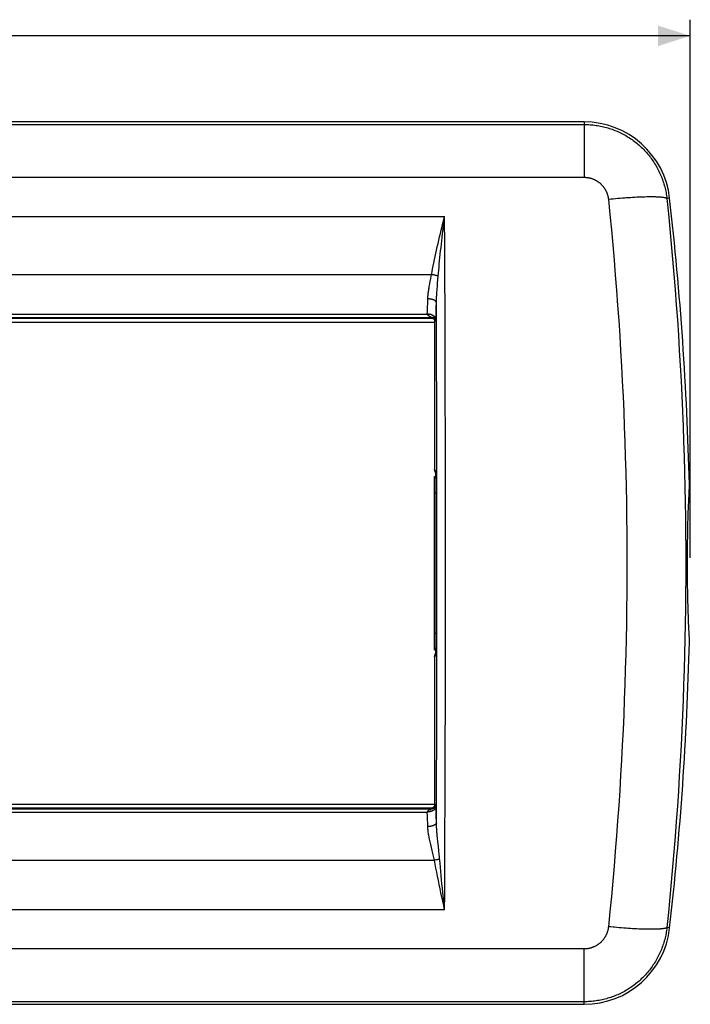
# Model space of a CAD drawing. Units: millimetres. Extents: x -114 to 74, y -41 to 53.
# Drawn here: x 12 to 74, y -41 to 50 of the extents above; entities that cross this region are included whole.
import ezdxf

# ---------------------------------------------------------------- set-up
doc = ezdxf.new("R2010")
doc.units = ezdxf.units.MM
doc.header["$LTSCALE"] = 16.335
doc.layers.get('0').update_dxf_attribs({"linetype": 'CONTINUOUS'})
for name, color, linetype in [('ASSI', 7, 'CONTINUOUS'), ('DRAFT', 7, 'CONTINUOUS'), ('RACCORDO', 7, 'CONTINUOUS')]:
    doc.layers.add(name, color=color, linetype=linetype)
doc.styles.get("Standard").update_dxf_attribs({"font": 'txt', "width": 0.8})
doc.dimstyles.new('DIMSTYLE_1', dxfattribs={"dimtxt": 3, "dimasz": 3, "dimexe": 1.5, "dimexo": 0.5, "dimgap": 0.75, "dimtad": 1, "dimtxsty": 'STANDARD', "dimblk": '_FILLED', "dimblk1": '_FILLED', "dimblk2": '_FILLED', "dimcen": 0.09, "dimazin": 2, "dimtfac": 1, "dimtofl": 0, "dimtmove": 0, "dimatfit": 3, "dimldrblk": '_FILLED', "dimfxl": 1, "dimtolj": 1, "dimarcsym": 0})

# ---------------------------------------------------------------- blocks, each defined once
blk = doc.blocks.new('_FILLED')
at = {"color": 0, "linetype": 'BYBLOCK'}
blk.add_solid([(0, 0), (-1, 0.317), (-1, -0.317)], dxfattribs=at)
blk = doc.blocks.new('*D0')
at = {"color": 7, "linetype": 'CONTINUOUS'}
for p, q in [((-74, 0.5), (-74, 50.5)), ((74, 0.5), (74, 50.5)), ((-74, 49), (0, 49)), ((74, 49), (0, 49))]:
    blk.add_line(p, q, dxfattribs=at)
at = {"color": 7, "linetype": 'CONTINUOUS', "xscale": 3, "yscale": 3, "zscale": 3, "rotation": 180}
blk.add_blockref('_FILLED', (-74, 49), dxfattribs=at)
at = {"color": 7, "linetype": 'CONTINUOUS', "xscale": 3, "yscale": 3, "zscale": 3}
blk.add_blockref('_FILLED', (74, 49), dxfattribs=at)

msp = doc.modelspace()

# ---------------------------------------------------------------- linework, layer by layer
at = {"color": 7, "linetype": 'CONTINUOUS'}
for p, q in [((64.129, 41), (-64.129, 41)), ((-64.129, -41), (64.129, -41))]:
    msp.add_line(p, q, dxfattribs=at)
at = {"color": 250, "linetype": 'CONTINUOUS'}
for p, q in [((-64.129, 40.762), (64.129, 40.762)), ((64.129, 41), (64.129, 35.856)), ((-64.129, 35.856), (64.129, 35.856)), ((67.267, 33.871), (67.048, 33.852)), ((67.484, 33.889), (67.267, 33.871)), ((67.7, 33.907), (67.484, 33.889)), ((68.229, 33.946), (68.02, 33.931)), ((68.436, 33.959), (68.229, 33.946)), ((68.639, 33.971), (68.436, 33.959)), ((68.839, 33.983), (68.639, 33.971)), ((69.035, 33.993), (68.839, 33.983)), ((69.226, 34.002), (69.035, 33.993)), ((69.413, 34.009), (69.226, 34.002)), ((69.594, 34.016), (69.413, 34.009)), ((69.771, 34.021), (69.594, 34.016)), ((69.942, 34.025), (69.771, 34.021)), ((70.107, 34.027), (69.942, 34.025)), ((70.266, 34.029), (70.107, 34.027)), ((72.078, 33.904), (71.821, 33.875)), ((66.607, 33.81), (66.386, 33.788)), ((66.828, 33.831), (66.607, 33.81)), ((67.048, 33.852), (66.828, 33.831)), ((66.607, -33.81), (66.386, -33.788)), ((66.828, -33.831), (66.607, -33.81)), ((67.376, -33.88), (67.157, -33.861)), ((67.592, -33.898), (67.376, -33.88)), ((67.807, -33.915), (67.592, -33.898)), ((68.02, -33.931), (67.807, -33.915)), ((68.229, -33.946), (68.02, -33.931)), ((68.436, -33.959), (68.229, -33.946)), ((68.639, -33.971), (68.436, -33.959)), ((68.839, -33.983), (68.639, -33.971)), ((69.035, -33.993), (68.839, -33.983)), ((69.226, -34.002), (69.035, -33.993)), ((69.413, -34.009), (69.226, -34.002)), ((69.594, -34.016), (69.413, -34.009)), ((69.771, -34.021), (69.594, -34.016)), ((69.942, -34.025), (69.771, -34.021)), ((70.107, -34.027), (69.942, -34.025)), ((70.493, -34.028), (70.343, -34.029)), ((72.078, -33.904), (71.821, -33.875)), ((64.129, -35.856), (-64.129, -35.856)), ((64.129, -41), (64.129, -35.856)), ((64.129, -40.762), (-64.129, -40.762))]:
    msp.add_line(p, q, dxfattribs=at)
for points in [[(64.129, 40.762), (64.269, 40.761), (64.408, 40.757), (64.548, 40.751), (64.687, 40.742), (64.826, 40.731), (64.965, 40.717), (65.103, 40.701), (65.241, 40.682), (65.379, 40.661), (65.517, 40.637), (65.654, 40.611), (65.79, 40.582), (65.926, 40.551), (66.061, 40.517), (66.196, 40.481), (66.33, 40.443), (66.464, 40.402), (66.596, 40.358), (66.728, 40.313), (66.859, 40.265), (66.989, 40.214), (67.118, 40.162), (67.246, 40.107), (67.373, 40.049), (67.5, 39.99), (67.625, 39.928), (67.749, 39.864), (67.871, 39.797), (67.993, 39.729), (68.113, 39.658), (68.232, 39.585), (68.35, 39.51), (68.466, 39.433), (68.581, 39.354), (68.694, 39.272), (68.806, 39.189), (68.916, 39.104), (69.025, 39.016), (69.132, 38.927), (69.238, 38.836), (69.342, 38.743), (69.444, 38.648), (69.545, 38.551), (69.644, 38.453), (69.741, 38.352), (69.836, 38.25), (69.929, 38.146), (70.02, 38.041), (70.11, 37.934), (70.198, 37.825), (70.283, 37.715), (70.367, 37.603), (70.448, 37.49), (70.528, 37.375), (70.605, 37.259), (70.681, 37.142), (70.754, 37.023), (70.825, 36.903), (70.894, 36.781), (70.96, 36.659), (71.025, 36.535), (71.087, 36.41), (71.147, 36.284), (71.205, 36.157), (71.26, 36.029), (71.313, 35.9), (71.364, 35.77), (71.412, 35.639), (71.458, 35.507), (71.502, 35.374), (71.543, 35.241), (71.582, 35.107), (71.618, 34.972), (71.652, 34.837), (71.684, 34.701), (71.713, 34.564), (71.739, 34.427), (71.763, 34.29), (71.785, 34.152), (71.804, 34.013), (71.821, 33.875)], [(64.129, 35.856), (64.17, 35.855), (64.212, 35.854), (64.253, 35.852), (64.294, 35.85), (64.335, 35.846), (64.376, 35.842), (64.417, 35.837), (64.458, 35.832), (64.498, 35.825), (64.539, 35.818), (64.579, 35.81), (64.62, 35.801), (64.66, 35.792), (64.7, 35.782), (64.739, 35.771), (64.779, 35.759), (64.818, 35.747), (64.858, 35.734), (64.896, 35.72), (64.935, 35.705), (64.973, 35.69), (65.011, 35.674), (65.049, 35.658), (65.087, 35.64), (65.124, 35.622), (65.161, 35.604), (65.197, 35.584), (65.233, 35.564), (65.269, 35.544), (65.304, 35.522), (65.339, 35.5), (65.374, 35.478), (65.408, 35.454), (65.442, 35.431), (65.475, 35.406), (65.508, 35.381), (65.541, 35.355), (65.573, 35.329), (65.604, 35.302), (65.635, 35.275), (65.666, 35.246), (65.696, 35.218), (65.725, 35.189), (65.754, 35.159), (65.783, 35.129), (65.81, 35.098), (65.838, 35.067), (65.864, 35.035), (65.891, 35.003), (65.916, 34.97), (65.941, 34.937), (65.966, 34.904), (65.989, 34.87), (66.013, 34.835), (66.035, 34.8), (66.057, 34.765), (66.079, 34.729), (66.099, 34.693), (66.119, 34.657), (66.139, 34.62), (66.157, 34.583), (66.175, 34.546), (66.193, 34.508), (66.209, 34.47), (66.226, 34.431), (66.241, 34.393), (66.255, 34.354), (66.269, 34.315), (66.283, 34.275), (66.295, 34.236), (66.307, 34.196), (66.318, 34.156), (66.329, 34.115), (66.338, 34.075), (66.347, 34.034), (66.355, 33.993), (66.363, 33.952), (66.37, 33.911), (66.376, 33.87), (66.381, 33.829), (66.386, 33.788)], [(68.02, 33.931), (67.914, 33.923), (67.7, 33.907)], [(71.821, 33.875), (71.807, 33.884), (71.791, 33.893), (71.772, 33.902), (71.752, 33.91), (71.729, 33.918), (71.705, 33.926), (71.678, 33.934), (71.648, 33.941), (71.617, 33.948), (71.584, 33.955), (71.548, 33.962), (71.51, 33.968), (71.471, 33.974), (71.429, 33.98), (71.385, 33.985), (71.339, 33.99), (71.291, 33.995), (71.241, 33.999), (71.189, 34.003), (71.135, 34.007), (71.079, 34.011), (71.021, 34.014), (70.962, 34.017), (70.9, 34.019), (70.837, 34.022), (70.771, 34.024), (70.704, 34.025), (70.636, 34.027), (70.565, 34.028), (70.493, 34.028), (70.419, 34.029), (70.266, 34.029)], [(71.821, 33.875), (71.964, 32.466), (72.1, 31.057), (72.231, 29.647), (72.356, 28.237), (72.475, 26.827), (72.587, 25.416), (72.693, 24.005), (72.794, 22.595), (72.888, 21.183), (72.976, 19.772), (73.058, 18.361), (73.134, 16.949), (73.204, 15.537), (73.268, 14.125), (73.326, 12.713), (73.377, 11.301), (73.423, 9.888), (73.462, 8.476), (73.496, 7.063), (73.523, 5.651), (73.544, 4.238), (73.56, 2.825), (73.569, 1.413), (73.572, 0), (73.569, -1.413), (73.56, -2.825), (73.544, -4.238), (73.523, -5.651), (73.496, -7.063), (73.462, -8.476), (73.423, -9.888), (73.377, -11.301), (73.326, -12.713), (73.268, -14.125), (73.204, -15.537), (73.134, -16.949), (73.058, -18.361), (72.976, -19.772), (72.888, -21.183), (72.794, -22.595), (72.693, -24.005), (72.587, -25.416), (72.475, -26.827), (72.356, -28.237), (72.231, -29.647), (72.1, -31.057), (71.964, -32.466), (71.821, -33.875)], [(66.386, 33.788), (66.526, 32.382), (66.66, 30.977), (66.788, 29.571), (66.91, 28.164), (67.027, 26.757), (67.137, 25.351), (67.241, 23.944), (67.339, 22.536), (67.432, 21.129), (67.518, 19.721), (67.599, 18.313), (67.673, 16.905), (67.742, 15.497), (67.804, 14.088), (67.861, 12.68), (67.911, 11.271), (67.956, 9.863), (67.995, 8.454), (68.027, 7.045), (68.054, 5.636), (68.075, 4.227), (68.09, 2.818), (68.099, 1.409), (68.102, 0), (68.099, -1.409), (68.09, -2.818), (68.075, -4.227), (68.054, -5.636), (68.027, -7.045), (67.995, -8.454), (67.956, -9.863), (67.911, -11.271), (67.861, -12.68), (67.804, -14.088), (67.742, -15.497), (67.673, -16.905), (67.599, -18.313), (67.518, -19.721), (67.432, -21.129), (67.339, -22.536), (67.241, -23.944), (67.137, -25.351), (67.027, -26.757), (66.91, -28.164), (66.788, -29.571), (66.66, -30.977), (66.526, -32.382), (66.386, -33.788)], [(66.386, -33.788), (66.381, -33.829), (66.376, -33.87), (66.37, -33.911), (66.363, -33.952), (66.355, -33.993), (66.347, -34.034), (66.338, -34.075), (66.329, -34.115), (66.318, -34.156), (66.307, -34.196), (66.295, -34.236), (66.283, -34.275), (66.269, -34.315), (66.255, -34.354), (66.241, -34.393), (66.226, -34.431), (66.209, -34.47), (66.193, -34.508), (66.175, -34.546), (66.157, -34.583), (66.139, -34.62), (66.119, -34.657), (66.099, -34.693), (66.079, -34.729), (66.057, -34.765), (66.035, -34.8), (66.013, -34.835), (65.989, -34.87), (65.966, -34.904), (65.941, -34.937), (65.916, -34.97), (65.891, -35.003), (65.864, -35.035), (65.838, -35.067), (65.81, -35.098), (65.783, -35.129), (65.754, -35.159), (65.725, -35.189), (65.696, -35.218), (65.666, -35.246), (65.635, -35.275), (65.604, -35.302), (65.573, -35.329), (65.541, -35.355), (65.508, -35.381), (65.475, -35.406), (65.442, -35.431), (65.408, -35.454), (65.374, -35.478), (65.339, -35.5), (65.304, -35.522), (65.269, -35.544), (65.233, -35.564), (65.197, -35.584), (65.161, -35.604), (65.124, -35.622), (65.087, -35.64), (65.049, -35.658), (65.011, -35.674), (64.973, -35.69), (64.935, -35.705), (64.896, -35.72), (64.858, -35.734), (64.818, -35.747), (64.779, -35.759), (64.739, -35.771), (64.7, -35.782), (64.66, -35.792), (64.62, -35.801), (64.579, -35.81), (64.539, -35.818), (64.498, -35.825), (64.458, -35.832), (64.417, -35.837), (64.376, -35.842), (64.335, -35.846), (64.294, -35.85), (64.253, -35.852), (64.212, -35.854), (64.17, -35.855), (64.129, -35.856)], [(67.157, -33.861), (66.938, -33.841), (66.828, -33.831)], [(71.821, -33.875), (71.804, -34.013), (71.785, -34.152), (71.763, -34.29), (71.739, -34.427), (71.713, -34.564), (71.684, -34.701), (71.652, -34.837), (71.618, -34.972), (71.582, -35.107), (71.543, -35.241), (71.502, -35.374), (71.458, -35.507), (71.412, -35.639), (71.364, -35.77), (71.313, -35.9), (71.26, -36.029), (71.205, -36.157), (71.147, -36.284), (71.087, -36.41), (71.025, -36.535), (70.96, -36.659), (70.894, -36.781), (70.825, -36.903), (70.754, -37.023), (70.681, -37.142), (70.605, -37.259), (70.528, -37.375), (70.448, -37.49), (70.367, -37.603), (70.283, -37.715), (70.198, -37.825), (70.11, -37.934), (70.02, -38.041), (69.929, -38.146), (69.836, -38.25), (69.741, -38.352), (69.644, -38.453), (69.545, -38.551), (69.444, -38.648), (69.342, -38.743), (69.238, -38.836), (69.132, -38.927), (69.025, -39.016), (68.916, -39.104), (68.806, -39.189), (68.694, -39.272), (68.581, -39.354), (68.466, -39.433), (68.35, -39.51), (68.232, -39.585), (68.113, -39.658), (67.993, -39.729), (67.871, -39.797), (67.749, -39.864), (67.625, -39.928), (67.5, -39.99), (67.373, -40.049), (67.246, -40.107), (67.118, -40.162), (66.989, -40.214), (66.859, -40.265), (66.728, -40.313), (66.596, -40.358), (66.464, -40.402), (66.33, -40.443), (66.196, -40.481), (66.061, -40.517), (65.926, -40.551), (65.79, -40.582), (65.654, -40.611), (65.517, -40.637), (65.379, -40.661), (65.241, -40.682), (65.103, -40.701), (64.965, -40.717), (64.826, -40.731), (64.687, -40.742), (64.548, -40.751), (64.408, -40.757), (64.269, -40.761), (64.129, -40.762)], [(70.343, -34.029), (70.187, -34.028), (70.107, -34.027)], [(71.821, -33.875), (71.807, -33.884), (71.791, -33.893), (71.772, -33.902), (71.752, -33.91), (71.729, -33.918), (71.705, -33.926), (71.678, -33.934), (71.648, -33.941), (71.617, -33.948), (71.584, -33.955), (71.548, -33.962), (71.51, -33.968), (71.471, -33.974), (71.429, -33.98), (71.385, -33.985), (71.339, -33.99), (71.291, -33.995), (71.241, -33.999), (71.189, -34.003), (71.135, -34.007), (71.079, -34.011), (71.021, -34.014), (70.962, -34.017), (70.9, -34.019), (70.837, -34.022), (70.771, -34.024), (70.704, -34.025), (70.636, -34.027), (70.565, -34.028), (70.493, -34.028)]]:
    msp.add_lwpolyline(points, dxfattribs=at)
at = {"color": 7, "linetype": 'CONTINUOUS'}
for centre, start, end in [((64.129, 33), 6.48907, 90), ((64.129, -33), 270, 353.51093)]:
    msp.add_arc(centre, 8, start, end, dxfattribs=at)
at = {"layer": 'ASSI', "color": 7, "linetype": 'CONTINUOUS'}
for p, q in [((-50.227, 22.4), (50.227, 22.4)), ((-50.227, -22.4), (50.227, -22.4))]:
    msp.add_line(p, q, dxfattribs=at)
at = {"layer": 'DRAFT', "color": 7, "linetype": 'CONTINUOUS'}
for p, q in [((50.2, 8.05), (50.315, 8.05)), ((50.2, -8.05), (50.315, -8.05))]:
    msp.add_line(p, q, dxfattribs=at)
at = {"layer": 'RACCORDO', "color": 250, "linetype": 'CONTINUOUS'}
for p, q in [((-51.159, 32.216), (51.159, 32.216)), ((51.172, 29.359), (51.159, 32.216)), ((50.966, 30.591), (51.043, 31.239)), ((51.184, 26.501), (51.172, 29.359)), ((-49.936, 26.815), (49.936, 26.815)), ((49.863, 26.436), (49.936, 26.815)), ((50.457, 25.461), (50.478, 25.716)), ((50.478, 25.716), (50.5, 25.982)), ((51.195, 23.64), (51.184, 26.501)), ((49.571, 23.781), (49.584, 24.164)), ((49.584, 24.164), (49.595, 24.557)), ((50.383, 23.784), (50.394, 24.217)), ((50.404, 21.292), (50.394, 24.217)), ((-49.546, 23.145), (49.546, 23.145)), ((49.546, 23.145), (49.557, 23.412)), ((49.557, 23.412), (49.571, 23.781)), ((49.822, 22.912), (49.848, 22.9)), ((49.848, 22.9), (49.935, 22.858)), ((50.344, 22.654), (50.356, 22.956)), ((50.356, 22.956), (50.37, 23.363)), ((50.37, 23.363), (50.383, 23.784)), ((51.205, 20.778), (51.195, 23.64)), ((-49.983, 22.829), (49.983, 22.829)), ((-49.928, 22.775), (49.928, 22.775)), ((49.928, 22.775), (49.983, 22.829)), ((49.928, 22.775), (49.928, 22.774)), ((49.935, 22.858), (49.945, 22.853)), ((50.228, 22.475), (50.227, 22.475)), ((50.228, 22.475), (50.282, 22.53)), ((50.228, 22.475), (50.228, 8.708)), ((50.294, 22.515), (50.294, 22.513)), ((50.294, 22.513), (50.295, 22.511)), ((50.295, 22.511), (50.296, 22.508)), ((50.296, 22.508), (50.3, 22.497)), ((50.3, 22.497), (50.301, 22.494)), ((50.301, 22.494), (50.302, 22.491)), ((50.302, 22.491), (50.303, 22.489)), ((50.335, 22.524), (50.336, 22.528)), ((50.335, 22.519), (50.335, 22.524)), ((50.336, 22.533), (50.337, 22.538)), ((50.336, 22.528), (50.336, 22.533)), ((50.337, 22.543), (50.338, 22.548)), ((50.337, 22.538), (50.337, 22.543)), ((50.338, 22.553), (50.339, 22.561)), ((50.338, 22.548), (50.338, 22.553)), ((50.339, 22.561), (50.34, 22.569)), ((50.34, 22.578), (50.341, 22.586)), ((50.34, 22.569), (50.34, 22.578)), ((50.341, 22.597), (50.342, 22.609)), ((50.341, 22.586), (50.341, 22.597)), ((50.342, 22.609), (50.343, 22.624)), ((50.343, 22.624), (50.344, 22.639)), ((50.344, 22.639), (50.344, 22.654)), ((50.413, 18.364), (50.404, 21.292)), ((51.213, 17.915), (51.205, 20.778)), ((50.42, 15.435), (50.413, 18.364)), ((51.22, 15.051), (51.213, 17.915)), ((50.426, 12.506), (50.42, 15.435)), ((51.226, 12.185), (51.22, 15.051)), ((50.431, 9.575), (50.426, 12.506)), ((51.23, 9.319), (51.226, 12.185)), ((50.435, 6.644), (50.431, 9.575)), ((51.234, 6.452), (51.23, 9.319)), ((50.227, 8.708), (50.228, 8.708)), ((50.228, 8.708), (50.249, 8.672)), ((50.269, 8.507), (50.27, 8.505)), ((50.271, 8.525), (50.276, 8.507)), ((50.276, 8.507), (50.278, 8.504)), ((50.295, 8.384), (50.299, 8.331)), ((50.299, 8.331), (50.303, 8.274)), ((50.303, 8.274), (50.307, 8.213)), ((50.2, 8.012), (50.317, 8.012)), ((50.307, 8.213), (50.311, 8.148)), ((50.311, 8.148), (50.315, 8.08)), ((50.315, 8.08), (50.318, 8.009)), ((50.318, 8.009), (50.323, 7.896)), ((50.323, 7.896), (50.328, 7.776)), ((50.328, 7.776), (50.332, 7.651)), ((50.332, 7.651), (50.335, 7.52)), ((50.335, 7.52), (50.338, 7.385)), ((50.338, 7.385), (50.34, 7.246)), ((50.2, 6.543), (50.344, 6.543)), ((50.34, 7.246), (50.342, 7.104)), ((50.342, 7.104), (50.344, 6.96)), ((50.344, 6.96), (50.344, 6.815)), ((50.437, 3.712), (50.435, 6.644)), ((51.236, 3.585), (51.234, 6.452)), ((50.438, 0.78), (50.437, 3.712)), ((51.237, 0.717), (51.236, 3.585)), ((50.438, -2.153), (50.438, 0.78)), ((51.237, -2.151), (51.237, 0.717)), ((50.436, -5.085), (50.438, -2.153)), ((51.235, -5.018), (51.237, -2.151)), ((50.346, -5.226), (50.344, -6.864)), ((50.433, -8.016), (50.436, -5.085)), ((51.232, -7.885), (51.235, -5.018)), ((50.344, -6.543), (50.2, -6.543)), ((50.34, -7.293), (50.337, -7.431)), ((50.342, -7.152), (50.34, -7.293)), ((50.343, -7.009), (50.342, -7.152)), ((50.344, -6.864), (50.343, -7.009)), ((50.317, -8.012), (50.2, -8.012)), ((50.307, -8.213), (50.303, -8.274)), ((50.311, -8.148), (50.307, -8.213)), ((50.315, -8.08), (50.311, -8.148)), ((50.318, -8.009), (50.315, -8.08)), ((50.322, -7.934), (50.318, -8.009)), ((50.326, -7.817), (50.322, -7.934)), ((50.33, -7.693), (50.326, -7.817)), ((50.334, -7.564), (50.33, -7.693)), ((50.337, -7.431), (50.334, -7.564)), ((50.429, -10.947), (50.433, -8.016)), ((51.228, -10.752), (51.232, -7.885)), ((50.228, -8.708), (50.227, -8.708)), ((50.249, -8.672), (50.228, -8.708)), ((50.228, -8.708), (50.228, -22.475)), ((50.269, -8.507), (50.27, -8.505)), ((50.271, -8.525), (50.276, -8.507)), ((50.276, -8.507), (50.278, -8.504)), ((50.284, -8.499), (50.281, -8.519)), ((50.303, -8.274), (50.299, -8.331)), ((50.424, -13.878), (50.429, -10.947)), ((51.223, -13.618), (51.228, -10.752)), ((51.217, -16.483), (51.223, -13.618)), ((50.417, -16.807), (50.424, -13.878)), ((50.409, -19.735), (50.417, -16.807)), ((51.209, -19.347), (51.217, -16.483)), ((51.2, -22.21), (51.209, -19.347)), ((-49.983, -22.83), (49.983, -22.83)), ((49.928, -22.775), (-49.928, -22.775)), ((49.928, -22.861), (49.849, -22.897)), ((49.928, -22.775), (49.928, -22.774)), ((49.983, -22.83), (49.928, -22.775)), ((49.945, -22.853), (49.928, -22.861)), ((49.954, -22.849), (49.945, -22.853)), ((50.228, -22.475), (50.227, -22.475)), ((50.283, -22.531), (50.228, -22.475)), ((50.296, -22.509), (50.295, -22.511)), ((50.295, -22.511), (50.295, -22.513)), ((50.297, -22.505), (50.296, -22.509)), ((50.301, -22.492), (50.297, -22.505)), ((50.302, -22.489), (50.301, -22.492)), ((50.303, -22.486), (50.302, -22.489)), ((50.335, -22.504), (50.334, -22.5)), ((50.335, -22.508), (50.335, -22.504)), ((50.336, -22.512), (50.335, -22.508)), ((50.336, -22.517), (50.336, -22.512)), ((50.337, -22.521), (50.336, -22.517)), ((50.337, -22.526), (50.337, -22.521)), ((50.338, -22.531), (50.337, -22.526)), ((50.338, -22.536), (50.338, -22.531)), ((50.339, -22.543), (50.338, -22.536)), ((50.34, -22.551), (50.339, -22.543)), ((50.34, -22.559), (50.34, -22.551)), ((50.341, -22.567), (50.34, -22.559)), ((50.341, -22.578), (50.341, -22.567)), ((50.342, -22.588), (50.341, -22.578)), ((50.343, -22.6), (50.342, -22.588)), ((50.343, -22.614), (50.343, -22.6)), ((50.344, -22.629), (50.343, -22.614)), ((50.354, -22.869), (50.344, -22.629)), ((50.367, -23.232), (50.354, -22.869)), ((51.19, -25.071), (51.2, -22.21)), ((-49.545, -23.132), (49.545, -23.132)), ((49.56, -23.476), (49.545, -23.132)), ((49.574, -23.833), (49.56, -23.476)), ((49.849, -22.897), (49.812, -22.914)), ((50.379, -23.607), (50.367, -23.232)), ((49.587, -24.202), (49.574, -23.833)), ((49.595, -24.486), (49.587, -24.202)), ((51.179, -27.93), (51.19, -25.071)), ((49.996, -26.697), (49.928, -26.421)), ((-50.206, -27.611), (50.206, -27.611)), ((50.256, -27.602), (50.206, -27.611)), ((50.33, -27.589), (50.256, -27.602)), ((50.404, -27.575), (50.33, -27.589)), ((50.475, -27.56), (50.404, -27.575)), ((50.522, -27.551), (50.475, -27.56)), ((50.567, -27.542), (50.522, -27.551)), ((50.611, -27.532), (50.567, -27.542)), ((50.653, -27.523), (50.611, -27.532)), ((50.693, -27.514), (50.653, -27.523)), ((51.159, -32.216), (51.075, -31.411)), ((51.159, -32.216), (-51.159, -32.216))]:
    msp.add_line(p, q, dxfattribs=at)
at = {"layer": 'RACCORDO', "color": 7, "linetype": 'CONTINUOUS'}
for p, q in [((-49.929, 22.774), (49.928, 22.774)), ((50.227, 22.477), (50.227, 8.708)), ((50.279, 8.498), (50.28, 8.49)), ((50.28, 8.49), (50.281, 8.481)), ((50.281, 8.481), (50.283, 8.471)), ((50.283, 8.471), (50.284, 8.46)), ((50.284, 8.46), (50.285, 8.447)), ((50.285, 8.447), (50.287, 8.433)), ((50.287, 8.433), (50.289, 8.418)), ((50.289, 8.418), (50.29, 8.401)), ((50.29, 8.401), (50.292, 8.383)), ((50.292, 8.383), (50.294, 8.364)), ((50.294, 8.364), (50.296, 8.343)), ((50.296, 8.343), (50.299, 8.309)), ((50.299, 8.309), (50.301, 8.272)), ((50.301, 8.272), (50.304, 8.231)), ((50.2, -8.05), (50.2, 8.05)), ((50.304, 8.231), (50.307, 8.187)), ((50.307, 8.187), (50.31, 8.14)), ((50.31, 8.14), (50.314, 8.071)), ((50.314, 8.071), (50.318, 7.996)), ((50.318, 7.996), (50.321, 7.915)), ((50.321, 7.915), (50.325, 7.827)), ((50.325, 7.827), (50.328, 7.732)), ((50.328, 7.732), (50.332, 7.604)), ((50.332, 7.604), (50.336, 7.463)), ((50.336, 7.463), (50.339, 7.311)), ((50.339, 7.311), (50.341, 7.146)), ((50.341, 7.146), (50.343, 7.005)), ((50.343, 7.005), (50.344, 6.857)), ((73.904, 6.742), (73.906, 6.788)), ((73.906, 6.788), (73.908, 6.834)), ((73.908, 6.834), (73.91, 6.883)), ((73.91, 6.883), (73.911, 6.932)), ((73.911, 6.932), (73.912, 6.983)), ((73.913, 7.195), (73.912, 7.249)), ((73.912, 6.983), (73.913, 7.035)), ((73.913, 7.141), (73.913, 7.195)), ((73.913, 7.088), (73.913, 7.141)), ((73.913, 7.035), (73.913, 7.088)), ((73.837, 5.382), (73.85, 5.69)), ((73.85, 5.69), (73.864, 5.993)), ((73.864, 5.993), (73.879, 6.289)), ((73.802, 4.424), (73.813, 4.748)), ((73.813, 4.748), (73.824, 5.068)), ((73.824, 5.068), (73.837, 5.382)), ((73.775, 3.424), (73.783, 3.761)), ((73.783, 3.761), (73.792, 4.095)), ((73.792, 4.095), (73.802, 4.424)), ((73.761, 2.738), (73.768, 3.083)), ((73.768, 3.083), (73.775, 3.424)), ((73.746, 1.69), (73.75, 2.041)), ((73.75, 2.041), (73.755, 2.391)), ((73.755, 2.391), (73.761, 2.738)), ((73.738, 0.625), (73.74, 0.981)), ((73.74, 0.981), (73.743, 1.336)), ((73.743, 1.336), (73.746, 1.69)), ((73.737, 0.268), (73.738, 0.625)), ((73.737, -0.089), (73.737, 0.268)), ((73.738, -0.446), (73.737, -0.089)), ((73.739, -0.803), (73.738, -0.446)), ((73.741, -1.158), (73.739, -0.803)), ((73.744, -1.513), (73.741, -1.158)), ((73.748, -1.866), (73.744, -1.513)), ((73.753, -2.217), (73.748, -1.866)), ((73.758, -2.565), (73.753, -2.217)), ((73.764, -2.911), (73.758, -2.565)), ((73.771, -3.254), (73.764, -2.911)), ((73.779, -3.593), (73.771, -3.254)), ((73.788, -3.928), (73.779, -3.593)), ((50.346, -3.74), (50.344, -6.718)), ((73.797, -4.26), (73.788, -3.928)), ((73.807, -4.587), (73.797, -4.26)), ((73.819, -4.909), (73.807, -4.587)), ((73.83, -5.225), (73.819, -4.909)), ((73.843, -5.537), (73.83, -5.225)), ((73.857, -5.842), (73.843, -5.537)), ((73.871, -6.141), (73.857, -5.842)), ((73.887, -6.434), (73.871, -6.141)), ((50.341, -7.179), (50.338, -7.32)), ((50.342, -7.028), (50.341, -7.179)), ((50.344, -6.868), (50.342, -7.028)), ((50.344, -6.718), (50.344, -6.868)), ((73.904, -6.742), (73.887, -6.434)), ((73.906, -6.788), (73.904, -6.742)), ((73.908, -6.834), (73.906, -6.788)), ((73.91, -6.883), (73.908, -6.834)), ((73.911, -6.932), (73.91, -6.883)), ((73.912, -6.983), (73.911, -6.932)), ((73.913, -7.035), (73.912, -6.983)), ((73.912, -7.249), (73.913, -7.195)), ((73.913, -7.088), (73.913, -7.035)), ((73.913, -7.141), (73.913, -7.088)), ((73.913, -7.195), (73.913, -7.141)), ((50.305, -8.218), (50.303, -8.255)), ((50.308, -8.166), (50.305, -8.218)), ((50.312, -8.11), (50.308, -8.166)), ((50.315, -8.048), (50.312, -8.11)), ((50.318, -7.982), (50.315, -8.048)), ((50.322, -7.893), (50.318, -7.982)), ((50.326, -7.796), (50.322, -7.893)), ((50.329, -7.69), (50.326, -7.796)), ((50.333, -7.576), (50.329, -7.69)), ((50.336, -7.452), (50.333, -7.576)), ((50.338, -7.32), (50.336, -7.452)), ((50.227, -8.708), (50.227, -22.475)), ((50.281, -8.482), (50.28, -8.491)), ((50.282, -8.472), (50.281, -8.482)), ((50.284, -8.462), (50.282, -8.472)), ((50.285, -8.45), (50.284, -8.462)), ((50.287, -8.437), (50.285, -8.45)), ((50.288, -8.424), (50.287, -8.437)), ((50.29, -8.409), (50.288, -8.424)), ((50.291, -8.393), (50.29, -8.409)), ((50.293, -8.376), (50.291, -8.393)), ((50.295, -8.349), (50.293, -8.376)), ((50.298, -8.32), (50.295, -8.349)), ((50.3, -8.288), (50.298, -8.32)), ((50.303, -8.255), (50.3, -8.288)), ((49.929, -22.774), (-49.928, -22.774))]:
    msp.add_line(p, q, dxfattribs=at)
at = {"layer": 'RACCORDO', "color": 250, "linetype": 'CONTINUOUS'}
for points in [[(49.936, 26.815), (49.984, 27.084), (50.035, 27.358), (50.089, 27.637), (50.146, 27.92), (50.206, 28.208), (50.268, 28.5), (50.333, 28.796), (50.4, 29.096), (50.469, 29.399), (50.541, 29.705), (50.614, 30.014), (50.689, 30.325), (50.765, 30.638), (50.843, 30.952), (50.921, 31.268), (51, 31.583), (51.079, 31.899), (51.159, 32.216)], [(51.043, 31.239), (51.12, 31.889), (51.159, 32.216)], [(50.583, 26.944), (50.608, 27.225), (50.635, 27.51), (50.662, 27.801), (50.692, 28.096), (50.722, 28.396), (50.754, 28.7), (50.787, 29.007), (50.821, 29.318), (50.856, 29.633), (50.892, 29.95), (50.929, 30.269), (50.966, 30.591)], [(50.56, 26.669), (50.543, 26.674), (50.526, 26.68), (50.508, 26.686), (50.489, 26.691), (50.47, 26.697), (50.45, 26.703), (50.429, 26.709), (50.408, 26.715), (50.386, 26.72), (50.364, 26.726), (50.342, 26.732), (50.319, 26.737), (50.295, 26.743), (50.271, 26.749), (50.247, 26.754), (50.222, 26.76), (50.197, 26.765), (50.172, 26.771), (50.146, 26.776), (50.12, 26.781), (50.094, 26.786), (50.068, 26.791), (50.042, 26.796), (50.015, 26.801), (49.989, 26.806), (49.962, 26.81), (49.936, 26.815)], [(50.5, 25.982), (50.536, 26.393), (50.583, 26.944)], [(49.595, 24.557), (49.598, 24.637), (49.602, 24.72), (49.608, 24.805), (49.615, 24.893), (49.623, 24.983), (49.634, 25.077), (49.645, 25.174), (49.658, 25.274), (49.673, 25.377), (49.689, 25.483), (49.707, 25.593), (49.726, 25.705), (49.747, 25.821), (49.768, 25.94), (49.791, 26.061), (49.815, 26.184), (49.863, 26.436)], [(50.394, 24.217), (50.395, 24.304), (50.397, 24.393), (50.4, 24.485), (50.403, 24.58), (50.407, 24.678), (50.412, 24.78), (50.418, 24.884), (50.424, 24.993), (50.431, 25.104), (50.439, 25.22), (50.448, 25.339), (50.457, 25.461)], [(50.394, 24.217), (50.392, 24.229), (50.39, 24.241), (50.386, 24.252), (50.382, 24.263), (50.376, 24.275), (50.37, 24.286), (50.363, 24.297), (50.355, 24.309), (50.346, 24.32), (50.336, 24.331), (50.325, 24.341), (50.314, 24.352), (50.302, 24.362), (50.289, 24.373), (50.275, 24.383), (50.26, 24.393), (50.245, 24.403), (50.228, 24.412), (50.212, 24.422), (50.194, 24.431), (50.176, 24.44), (50.157, 24.448), (50.137, 24.457), (50.117, 24.465), (50.096, 24.472), (50.075, 24.48), (50.053, 24.487), (50.03, 24.494), (50.007, 24.501), (49.984, 24.507), (49.96, 24.513), (49.936, 24.518), (49.911, 24.523), (49.886, 24.528), (49.861, 24.533), (49.835, 24.537), (49.809, 24.541), (49.783, 24.544), (49.756, 24.547), (49.73, 24.55), (49.703, 24.552), (49.676, 24.554), (49.649, 24.556), (49.622, 24.557), (49.595, 24.557)], [(49.546, 23.145), (49.545, 23.141), (49.545, 23.137), (49.546, 23.133), (49.546, 23.129), (49.546, 23.125), (49.547, 23.121), (49.548, 23.117), (49.549, 23.112), (49.551, 23.108), (49.552, 23.103), (49.555, 23.098), (49.557, 23.093), (49.56, 23.088), (49.563, 23.083), (49.567, 23.078), (49.571, 23.073), (49.575, 23.067), (49.58, 23.062), (49.586, 23.056), (49.591, 23.051), (49.598, 23.045), (49.604, 23.039), (49.611, 23.034), (49.619, 23.028), (49.627, 23.022), (49.635, 23.016), (49.644, 23.01), (49.654, 23.003), (49.664, 22.997), (49.674, 22.99), (49.685, 22.984), (49.696, 22.978), (49.708, 22.971), (49.719, 22.965), (49.731, 22.958), (49.744, 22.952), (49.756, 22.945), (49.782, 22.932)], [(50.345, 22.661), (50.343, 22.676), (50.341, 22.692), (50.338, 22.707), (50.334, 22.722), (50.329, 22.738), (50.324, 22.753), (50.317, 22.768), (50.31, 22.783), (50.303, 22.798), (50.294, 22.812), (50.285, 22.827), (50.275, 22.841), (50.264, 22.856), (50.252, 22.87), (50.24, 22.883), (50.227, 22.897), (50.213, 22.91), (50.199, 22.923), (50.184, 22.936), (50.168, 22.949), (50.152, 22.961), (50.135, 22.973), (50.117, 22.985), (50.099, 22.996), (50.081, 23.007), (50.061, 23.017), (50.042, 23.028), (50.021, 23.038), (50.001, 23.047), (49.979, 23.056), (49.958, 23.065), (49.936, 23.073), (49.913, 23.081), (49.891, 23.089), (49.867, 23.096), (49.844, 23.102), (49.82, 23.108), (49.796, 23.114), (49.772, 23.119), (49.747, 23.124), (49.723, 23.128), (49.698, 23.132), (49.673, 23.135), (49.647, 23.138), (49.622, 23.14), (49.597, 23.142), (49.571, 23.144), (49.546, 23.145)], [(49.782, 22.932), (49.796, 22.925), (49.822, 22.912)], [(49.928, 22.775), (49.937, 22.775), (49.946, 22.774), (49.956, 22.774), (49.965, 22.773), (49.974, 22.771), (49.983, 22.77), (49.992, 22.768), (50.001, 22.766), (50.01, 22.764), (50.019, 22.761), (50.028, 22.758), (50.037, 22.755), (50.045, 22.752), (50.054, 22.748), (50.062, 22.744), (50.07, 22.74), (50.078, 22.735), (50.086, 22.73), (50.094, 22.725), (50.102, 22.72), (50.109, 22.715), (50.116, 22.709), (50.123, 22.703), (50.13, 22.697), (50.137, 22.691), (50.144, 22.684), (50.15, 22.678), (50.156, 22.671), (50.162, 22.664), (50.168, 22.656), (50.173, 22.649), (50.178, 22.641), (50.183, 22.633), (50.188, 22.626), (50.192, 22.617), (50.197, 22.609), (50.201, 22.601), (50.204, 22.592), (50.208, 22.584), (50.211, 22.575), (50.214, 22.566), (50.217, 22.557), (50.219, 22.548), (50.221, 22.539), (50.223, 22.53), (50.224, 22.521), (50.225, 22.512), (50.226, 22.503), (50.227, 22.494), (50.227, 22.484), (50.228, 22.475)], [(49.945, 22.853), (49.955, 22.848), (49.959, 22.846), (49.962, 22.844), (49.965, 22.843), (49.968, 22.841), (49.971, 22.84), (49.973, 22.838), (49.975, 22.837), (49.977, 22.836), (49.978, 22.835), (49.98, 22.834), (49.981, 22.834), (49.982, 22.833), (49.982, 22.832), (49.983, 22.832), (49.983, 22.831), (49.983, 22.831), (49.983, 22.83), (49.983, 22.83), (49.983, 22.83), (49.983, 22.829)], [(50.282, 22.53), (50.282, 22.542), (50.281, 22.554), (50.28, 22.566), (50.278, 22.578), (50.276, 22.59), (50.273, 22.601), (50.27, 22.613), (50.267, 22.624), (50.263, 22.636), (50.258, 22.647), (50.253, 22.658), (50.248, 22.669), (50.242, 22.679), (50.236, 22.69), (50.229, 22.7), (50.222, 22.709), (50.214, 22.719), (50.207, 22.728), (50.198, 22.737), (50.19, 22.746), (50.181, 22.754), (50.172, 22.762), (50.162, 22.769), (50.153, 22.776), (50.142, 22.783), (50.132, 22.789), (50.122, 22.795), (50.111, 22.8), (50.1, 22.805), (50.089, 22.81), (50.077, 22.814), (50.066, 22.817), (50.054, 22.82), (50.042, 22.823), (50.031, 22.825), (50.019, 22.827), (50.007, 22.828), (49.995, 22.829), (49.983, 22.829)], [(50.282, 22.53), (50.282, 22.53), (50.283, 22.53), (50.283, 22.53), (50.283, 22.53), (50.283, 22.53), (50.283, 22.531), (50.284, 22.531), (50.284, 22.531), (50.284, 22.531), (50.284, 22.531), (50.284, 22.531), (50.285, 22.531), (50.285, 22.53), (50.285, 22.53), (50.285, 22.53), (50.286, 22.53), (50.286, 22.53), (50.286, 22.53), (50.286, 22.53), (50.287, 22.529), (50.287, 22.529), (50.287, 22.529), (50.287, 22.528), (50.288, 22.528), (50.288, 22.528), (50.288, 22.527), (50.288, 22.527), (50.289, 22.526), (50.289, 22.526), (50.289, 22.526), (50.289, 22.525), (50.29, 22.524), (50.29, 22.524), (50.29, 22.523), (50.29, 22.523), (50.291, 22.522), (50.291, 22.521), (50.291, 22.521), (50.292, 22.52), (50.292, 22.519), (50.292, 22.518), (50.293, 22.518), (50.293, 22.517), (50.293, 22.516), (50.294, 22.515)], [(50.303, 22.489), (50.304, 22.487), (50.304, 22.486), (50.305, 22.485), (50.305, 22.483), (50.306, 22.482), (50.306, 22.481), (50.307, 22.479), (50.308, 22.478), (50.308, 22.477), (50.309, 22.475), (50.31, 22.474), (50.31, 22.473), (50.311, 22.472), (50.312, 22.471), (50.312, 22.47), (50.313, 22.469), (50.314, 22.468), (50.314, 22.467), (50.315, 22.467), (50.316, 22.466), (50.316, 22.466), (50.317, 22.466), (50.318, 22.466), (50.318, 22.466), (50.319, 22.466), (50.319, 22.466), (50.32, 22.466), (50.321, 22.467), (50.321, 22.467), (50.322, 22.468), (50.322, 22.468), (50.323, 22.469), (50.323, 22.47), (50.324, 22.471), (50.324, 22.472), (50.325, 22.473), (50.325, 22.474), (50.325, 22.475), (50.326, 22.476), (50.326, 22.477), (50.327, 22.478), (50.327, 22.479), (50.328, 22.481), (50.328, 22.482), (50.328, 22.484), (50.329, 22.485), (50.329, 22.487), (50.329, 22.488), (50.33, 22.49), (50.33, 22.492), (50.331, 22.493), (50.331, 22.495), (50.331, 22.497), (50.332, 22.499), (50.332, 22.501), (50.332, 22.502), (50.333, 22.504), (50.333, 22.506), (50.333, 22.508), (50.333, 22.51), (50.334, 22.513), (50.334, 22.515), (50.335, 22.519)], [(50.228, 8.708), (50.228, 8.691), (50.229, 8.673), (50.23, 8.656), (50.232, 8.639), (50.235, 8.621), (50.238, 8.604), (50.242, 8.587), (50.246, 8.571), (50.251, 8.554), (50.257, 8.537), (50.263, 8.521)], [(50.249, 8.672), (50.249, 8.654), (50.25, 8.635), (50.252, 8.616), (50.254, 8.598), (50.257, 8.579), (50.261, 8.561), (50.266, 8.543), (50.271, 8.525)], [(50.249, 8.672), (50.252, 8.668), (50.254, 8.662), (50.257, 8.654), (50.259, 8.646), (50.262, 8.636), (50.264, 8.626), (50.267, 8.614), (50.269, 8.601), (50.272, 8.587), (50.274, 8.571), (50.276, 8.555), (50.279, 8.537), (50.281, 8.518), (50.284, 8.499)], [(50.284, 8.499), (50.286, 8.478), (50.288, 8.456), (50.29, 8.433), (50.293, 8.409), (50.295, 8.384)], [(50.344, 6.815), (50.346, 5.226), (50.347, 3.733), (50.348, 2.24), (50.348, 0.747), (50.348, -0.747), (50.348, -2.24), (50.347, -3.733), (50.346, -5.226)], [(50.345, 6.719), (50.344, 6.718), (50.344, 6.718)], [(50.345, -6.719), (50.344, -6.718), (50.344, -6.718)], [(50.228, -8.708), (50.228, -8.691), (50.229, -8.673), (50.23, -8.656), (50.232, -8.639), (50.235, -8.621), (50.238, -8.604), (50.242, -8.587), (50.246, -8.571), (50.251, -8.554), (50.257, -8.537), (50.263, -8.521)], [(50.281, -8.519), (50.279, -8.537), (50.276, -8.555), (50.274, -8.571), (50.272, -8.587), (50.269, -8.601), (50.267, -8.614), (50.264, -8.626), (50.262, -8.636), (50.259, -8.646), (50.257, -8.654), (50.254, -8.662), (50.252, -8.668), (50.249, -8.672)], [(50.249, -8.672), (50.249, -8.654), (50.25, -8.635), (50.252, -8.616), (50.254, -8.598), (50.257, -8.579), (50.261, -8.561), (50.266, -8.543), (50.271, -8.525)], [(50.299, -8.331), (50.295, -8.384), (50.293, -8.409), (50.29, -8.433), (50.288, -8.456), (50.286, -8.478), (50.284, -8.499)], [(50.394, -24.125), (50.399, -22.662), (50.409, -19.735)], [(50.344, -22.635), (50.343, -22.651), (50.341, -22.667), (50.338, -22.682), (50.334, -22.698), (50.329, -22.714), (50.323, -22.729), (50.317, -22.745), (50.31, -22.76), (50.302, -22.776), (50.294, -22.791), (50.284, -22.806), (50.274, -22.821), (50.263, -22.835), (50.252, -22.85), (50.24, -22.864), (50.227, -22.878), (50.213, -22.891), (50.199, -22.905), (50.184, -22.918), (50.168, -22.931), (50.152, -22.944), (50.135, -22.956), (50.117, -22.968), (50.099, -22.979), (50.08, -22.991), (50.061, -23.002), (50.041, -23.012), (50.021, -23.022), (50.001, -23.032), (49.979, -23.041), (49.958, -23.05), (49.936, -23.059), (49.913, -23.067), (49.89, -23.074), (49.867, -23.082), (49.844, -23.088), (49.82, -23.095), (49.796, -23.101), (49.772, -23.106), (49.747, -23.111), (49.722, -23.115), (49.697, -23.119), (49.672, -23.122), (49.647, -23.125), (49.622, -23.128), (49.596, -23.13), (49.571, -23.131), (49.545, -23.132)], [(50.228, -22.475), (50.227, -22.484), (50.227, -22.494), (50.226, -22.503), (50.225, -22.512), (50.224, -22.521), (50.223, -22.53), (50.221, -22.539), (50.219, -22.548), (50.217, -22.557), (50.214, -22.566), (50.211, -22.575), (50.208, -22.584), (50.204, -22.592), (50.201, -22.601), (50.197, -22.609), (50.192, -22.617), (50.188, -22.626), (50.183, -22.633), (50.178, -22.641), (50.173, -22.649), (50.168, -22.656), (50.162, -22.664), (50.156, -22.671), (50.15, -22.678), (50.144, -22.684), (50.137, -22.691), (50.13, -22.697), (50.123, -22.703), (50.116, -22.709), (50.109, -22.715), (50.102, -22.72), (50.094, -22.725), (50.086, -22.73), (50.078, -22.735), (50.07, -22.74), (50.062, -22.744), (50.054, -22.748), (50.045, -22.752), (50.037, -22.755), (50.028, -22.758), (50.019, -22.761), (50.01, -22.764), (50.001, -22.766), (49.992, -22.768), (49.983, -22.77), (49.974, -22.771), (49.965, -22.773), (49.956, -22.774), (49.946, -22.774), (49.937, -22.775), (49.928, -22.775)], [(49.983, -22.83), (49.984, -22.83), (49.984, -22.831), (49.984, -22.831), (49.984, -22.831), (49.984, -22.832), (49.983, -22.832), (49.983, -22.833), (49.982, -22.833), (49.982, -22.834), (49.981, -22.835), (49.98, -22.835), (49.978, -22.836), (49.977, -22.837), (49.975, -22.838), (49.973, -22.839), (49.971, -22.841), (49.968, -22.842), (49.965, -22.843), (49.962, -22.845), (49.958, -22.847), (49.954, -22.849)], [(50.283, -22.531), (50.283, -22.543), (50.282, -22.555), (50.281, -22.567), (50.279, -22.579), (50.277, -22.59), (50.274, -22.602), (50.271, -22.614), (50.267, -22.625), (50.263, -22.637), (50.259, -22.648), (50.254, -22.659), (50.248, -22.67), (50.243, -22.68), (50.236, -22.69), (50.23, -22.7), (50.223, -22.71), (50.215, -22.72), (50.207, -22.729), (50.199, -22.738), (50.191, -22.746), (50.182, -22.755), (50.173, -22.762), (50.163, -22.77), (50.153, -22.777), (50.143, -22.783), (50.133, -22.79), (50.122, -22.796), (50.112, -22.801), (50.101, -22.806), (50.089, -22.81), (50.078, -22.815), (50.067, -22.818), (50.055, -22.821), (50.043, -22.824), (50.031, -22.826), (50.019, -22.828), (50.007, -22.829), (49.995, -22.83), (49.983, -22.83)], [(50.295, -22.513), (50.294, -22.515), (50.294, -22.516), (50.293, -22.517), (50.293, -22.518), (50.293, -22.519), (50.292, -22.519), (50.292, -22.52), (50.292, -22.521), (50.292, -22.522), (50.291, -22.522), (50.291, -22.523), (50.291, -22.524), (50.29, -22.524), (50.29, -22.525), (50.29, -22.525), (50.29, -22.526), (50.289, -22.526), (50.289, -22.527), (50.289, -22.527), (50.289, -22.528), (50.288, -22.528), (50.288, -22.529), (50.288, -22.529), (50.288, -22.529), (50.287, -22.53), (50.287, -22.53), (50.287, -22.53), (50.287, -22.53), (50.286, -22.531), (50.286, -22.531), (50.286, -22.531), (50.286, -22.531), (50.286, -22.531), (50.285, -22.531), (50.285, -22.531), (50.285, -22.531), (50.285, -22.531), (50.285, -22.531), (50.284, -22.531), (50.284, -22.531), (50.284, -22.531), (50.284, -22.531), (50.284, -22.531), (50.283, -22.531), (50.283, -22.531), (50.283, -22.531)], [(50.334, -22.5), (50.334, -22.498), (50.334, -22.496), (50.333, -22.494), (50.333, -22.492), (50.333, -22.49), (50.332, -22.488), (50.332, -22.487), (50.332, -22.485), (50.331, -22.483), (50.331, -22.481), (50.331, -22.48), (50.33, -22.478), (50.33, -22.477), (50.33, -22.475), (50.329, -22.474), (50.329, -22.472), (50.329, -22.471), (50.328, -22.47), (50.328, -22.469), (50.328, -22.467), (50.327, -22.466), (50.327, -22.465), (50.326, -22.464), (50.326, -22.463), (50.325, -22.462), (50.325, -22.461), (50.325, -22.461), (50.324, -22.46), (50.324, -22.459), (50.323, -22.459), (50.323, -22.458), (50.322, -22.458), (50.322, -22.457), (50.321, -22.457), (50.321, -22.457), (50.32, -22.457), (50.32, -22.457), (50.319, -22.457), (50.318, -22.457), (50.318, -22.457), (50.317, -22.458), (50.317, -22.458), (50.316, -22.459), (50.315, -22.459), (50.315, -22.46), (50.314, -22.461), (50.313, -22.462), (50.312, -22.464), (50.312, -22.465), (50.311, -22.466), (50.31, -22.468), (50.31, -22.469), (50.309, -22.471), (50.308, -22.472), (50.308, -22.474), (50.307, -22.476), (50.306, -22.477), (50.306, -22.479), (50.305, -22.48), (50.305, -22.482), (50.304, -22.483), (50.303, -22.486)], [(49.774, -22.932), (49.761, -22.938), (49.749, -22.944), (49.737, -22.95), (49.726, -22.956), (49.714, -22.962), (49.703, -22.968), (49.692, -22.974), (49.682, -22.98), (49.672, -22.986), (49.662, -22.991), (49.652, -22.997), (49.643, -23.003), (49.634, -23.009), (49.626, -23.015), (49.618, -23.02), (49.611, -23.026), (49.604, -23.031), (49.598, -23.036), (49.592, -23.041), (49.586, -23.047), (49.581, -23.052), (49.576, -23.057), (49.572, -23.062), (49.568, -23.067), (49.564, -23.072), (49.561, -23.076), (49.558, -23.081), (49.555, -23.086), (49.553, -23.09), (49.551, -23.094), (49.55, -23.099), (49.548, -23.103), (49.547, -23.107), (49.546, -23.111), (49.546, -23.115), (49.545, -23.118), (49.545, -23.122), (49.545, -23.125), (49.545, -23.129), (49.545, -23.132)], [(49.812, -22.914), (49.799, -22.92), (49.774, -22.932)], [(50.394, -24.125), (50.391, -23.993), (50.379, -23.607)], [(50.394, -24.125), (50.393, -24.137), (50.39, -24.149), (50.386, -24.161), (50.382, -24.173), (50.377, -24.186), (50.37, -24.198), (50.363, -24.21), (50.355, -24.221), (50.346, -24.233), (50.337, -24.245), (50.326, -24.256), (50.314, -24.268), (50.302, -24.279), (50.289, -24.29), (50.275, -24.301), (50.261, -24.311), (50.245, -24.322), (50.229, -24.332), (50.212, -24.342), (50.195, -24.351), (50.176, -24.361), (50.157, -24.37), (50.138, -24.379), (50.117, -24.387), (50.097, -24.396), (50.075, -24.404), (50.053, -24.411), (50.031, -24.419), (50.008, -24.426), (49.984, -24.432), (49.961, -24.439), (49.936, -24.444), (49.912, -24.45), (49.887, -24.455), (49.861, -24.46), (49.835, -24.464), (49.809, -24.468), (49.783, -24.472), (49.757, -24.475), (49.73, -24.478), (49.703, -24.481), (49.677, -24.483), (49.65, -24.484), (49.622, -24.485), (49.595, -24.486)], [(49.928, -26.421), (49.863, -26.153), (49.832, -26.023), (49.803, -25.897), (49.776, -25.774), (49.751, -25.655), (49.727, -25.539), (49.706, -25.427), (49.687, -25.319), (49.669, -25.214), (49.654, -25.113), (49.64, -25.014), (49.628, -24.919), (49.618, -24.827), (49.61, -24.738), (49.603, -24.651), (49.598, -24.567), (49.595, -24.486)], [(50.607, -26.669), (50.54, -26.072), (50.525, -25.927), (50.51, -25.786), (50.495, -25.65), (50.482, -25.516), (50.47, -25.387), (50.458, -25.262), (50.448, -25.141), (50.438, -25.024), (50.43, -24.91), (50.422, -24.801), (50.416, -24.694), (50.41, -24.592), (50.405, -24.492), (50.401, -24.396), (50.398, -24.302), (50.396, -24.212), (50.394, -24.125)], [(50.206, -27.611), (50.182, -27.494), (50.155, -27.371), (50.127, -27.244), (50.096, -27.111), (50.063, -26.974), (50.03, -26.836), (49.996, -26.697)], [(50.681, -27.386), (50.668, -27.252), (50.655, -27.114), (50.639, -26.969), (50.623, -26.819), (50.607, -26.669)], [(51.075, -31.411), (50.992, -30.611), (50.951, -30.212), (50.911, -29.816), (50.872, -29.423), (50.834, -29.032), (50.797, -28.646), (50.761, -28.264), (50.726, -27.887), (50.681, -27.386)], [(51.159, -32.216), (51.073, -31.822), (50.987, -31.429), (50.902, -31.038), (50.817, -30.646), (50.734, -30.256), (50.652, -29.868), (50.572, -29.483), (50.494, -29.1), (50.418, -28.722), (50.345, -28.347), (50.274, -27.977), (50.206, -27.611)], [(51.159, -32.216), (51.166, -30.788), (51.179, -27.93)]]:
    msp.add_lwpolyline(points, dxfattribs=at)
at = {"layer": 'RACCORDO', "color": 7, "linetype": 'CONTINUOUS'}
for points in [[(49.928, 22.774), (49.94, 22.774), (49.952, 22.773), (49.964, 22.772), (49.975, 22.77), (49.987, 22.768), (49.998, 22.766), (50.01, 22.763), (50.021, 22.759), (50.032, 22.756), (50.043, 22.751), (50.053, 22.747), (50.064, 22.742), (50.074, 22.736), (50.084, 22.73), (50.094, 22.724), (50.104, 22.717), (50.113, 22.71), (50.122, 22.703), (50.131, 22.695), (50.139, 22.687), (50.147, 22.679), (50.155, 22.67), (50.162, 22.661), (50.169, 22.652), (50.176, 22.642), (50.182, 22.632), (50.188, 22.622), (50.194, 22.612), (50.199, 22.601), (50.204, 22.591), (50.208, 22.58), (50.212, 22.569), (50.215, 22.558), (50.218, 22.546), (50.221, 22.535), (50.223, 22.523), (50.225, 22.512), (50.226, 22.5), (50.227, 22.488), (50.227, 22.477)], [(50.269, 8.507), (50.262, 8.524), (50.255, 8.542), (50.249, 8.561), (50.244, 8.579), (50.239, 8.597), (50.236, 8.616), (50.232, 8.634), (50.23, 8.653), (50.228, 8.671), (50.227, 8.69), (50.227, 8.708)], [(50.281, 8.482), (50.278, 8.489), (50.269, 8.507)], [(50.275, 8.518), (50.275, 8.518), (50.275, 8.517), (50.276, 8.516), (50.276, 8.515), (50.276, 8.514), (50.276, 8.512), (50.277, 8.51), (50.277, 8.507), (50.278, 8.504), (50.278, 8.501), (50.279, 8.498)], [(73.912, 7.249), (73.912, 7.277), (73.91, 7.331)], [(50.344, 6.857), (50.345, 5.238), (50.346, 3.742), (50.347, 2.245), (50.347, 0.749), (50.347, -0.748), (50.347, -2.244), (50.346, -3.74)], [(73.879, 6.289), (73.895, 6.578), (73.904, 6.742)], [(73.91, -7.331), (73.911, -7.304), (73.912, -7.249)], [(50.269, -8.507), (50.262, -8.524), (50.255, -8.542), (50.249, -8.561), (50.244, -8.579), (50.239, -8.597), (50.236, -8.616), (50.232, -8.634), (50.23, -8.653), (50.228, -8.671), (50.227, -8.69), (50.227, -8.708)], [(50.281, -8.482), (50.278, -8.489), (50.269, -8.507)], [(50.28, -8.491), (50.279, -8.498), (50.278, -8.501), (50.278, -8.505), (50.277, -8.507), (50.277, -8.51), (50.276, -8.512), (50.276, -8.514), (50.276, -8.515), (50.276, -8.516)], [(50.227, -22.475), (50.227, -22.487), (50.226, -22.499), (50.225, -22.511), (50.223, -22.522), (50.221, -22.534), (50.219, -22.545), (50.216, -22.557), (50.212, -22.568), (50.208, -22.579), (50.204, -22.59), (50.199, -22.601), (50.194, -22.611), (50.189, -22.621), (50.183, -22.631), (50.177, -22.641), (50.17, -22.651), (50.163, -22.66), (50.156, -22.669), (50.148, -22.678), (50.14, -22.686), (50.131, -22.694), (50.123, -22.702), (50.114, -22.71), (50.104, -22.717), (50.095, -22.723), (50.085, -22.73), (50.075, -22.736), (50.065, -22.741), (50.054, -22.746), (50.044, -22.751), (50.033, -22.755), (50.022, -22.759), (50.01, -22.763), (49.999, -22.766), (49.988, -22.768), (49.976, -22.77), (49.965, -22.772), (49.953, -22.773), (49.941, -22.774), (49.929, -22.774)]]:
    msp.add_lwpolyline(points, dxfattribs=at)
for start, end in [(1.40034, 6.48907), (353.51093, 358.59966)]:
    msp.add_arc((-226, 0), 300, start, end, dxfattribs=at)

# ---------------------------------------------------------------- dimensions: what is measured, and where the dimension line sits
at = {"color": 7, "linetype": 'CONTINUOUS'}
dim = msp.add_linear_dim(base=(-74, 49), p1=(74, 0), p2=(-74, 0), angle=180, dimstyle='DIMSTYLE_1', dxfattribs=at)
dim.commit()
dim.dimension.update_dxf_attribs({"geometry": '*D0', "text_midpoint": (-3.214, 49), "dimtype": 160})

doc.saveas('drawing.dxf')
